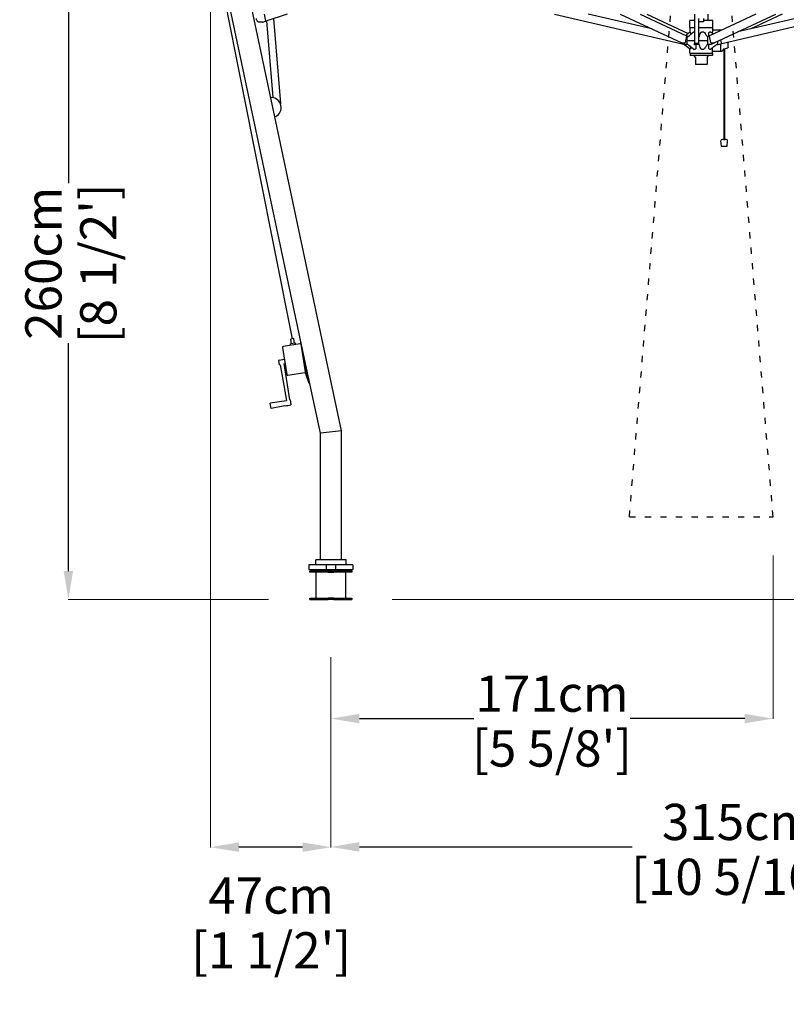
# Model space of a CAD drawing. Extents: x 66921 to 84879, y 253 to 79886.
# Drawn here: x 74910 to 77875, y 19473 to 23281 of the extents above; entities that cross this region are included whole.
import ezdxf

# ---------------------------------------------------------------- set-up
doc = ezdxf.new("R2010")
doc.units = 0
doc.linetypes.add('ACAD_ISO03W100', pattern=[30, 12, -18])
doc.layers.get('Defpoints').update_dxf_attribs({"linetype": 'CONTINUOUS'})
doc.layers.add('P-00000000', color=7, linetype='CONTINUOUS')
doc.layers.add('VISIBILE', color=7, linetype='CONTINUOUS', lineweight=30)
doc.styles.add('Arial', font='arial.ttf')
doc.dimstyles.new('QUOTE SITO$0', dxfattribs={"dimscale": 0, "dimtxt": 50, "dimasz": 70, "dimexe": 1, "dimexo": 1, "dimgap": 40, "dimtad": 0, "dimdec": 1, "dimzin": 12, "dimdsep": 46, "dimtxsty": 'Arial', "dimcen": 5.0292, "dimse1": 1, "dimse2": 1, "dimclrd": 256, "dimclre": 253, "dimclrt": 256, "dimadec": 0, "dimazin": 3, "dimtfac": 1, "dimtdec": 1, "dimtix": 1, "dimtofl": 0, "dimtmove": 2, "dimatfit": 3, "dimfxl": 1, "dimtfillclr": 256, "dimtolj": 1, "dimtzin": 0, "dimlwd": -1, "dimarcsym": 1})

# ---------------------------------------------------------------- blocks, each defined once
blk = doc.blocks.new('CAPRI 350X350 (SIDE)')
at = {"layer": 'P-00000000'}
blk.add_line((1386516.5, 274565.1), (1386828, 273001.4), dxfattribs=at)
at = {"layer": 'P-00000000', "color": 7, "linetype": 'Continuous'}
for p, q in [((1386867.9, 272960.8), (1386533.7, 274533.2)), ((1387018.7, 272645.8), (1386630.6, 274471.4)), ((1386725.4, 274230.2), (1386720.9, 274257.5)), ((1386808.3, 274257.5), (1386725.3, 274230.3)), ((1386783.8, 273911.2), (1386757.2, 274240.1)), ((1387841.6, 274257.5), (1388330.5, 274144)), ((1388218.4, 274200.4), (1387972.5, 274257.5)), ((1388096.5, 274257.5), (1388335.1, 274145.8)), ((1388173.2, 274257.5), (1388352.3, 274173.7)), ((1388198.6, 274257.5), (1388359, 274182.4)), ((1388382.9, 274233), (1388365.2, 274233)), ((1388365.2, 274206), (1388365.2, 274233)), ((1388382.9, 274257.5), (1388382.9, 274146)), ((1388400.7, 274227.8), (1388400.7, 274240.2)), ((1388418.7, 274240.2), (1388418.7, 274227.8)), ((1388454.2, 274233), (1388418.7, 274233)), ((1388434.7, 274257.5), (1388434.7, 274233)), ((1388436.5, 274233), (1388436.5, 274257.5)), ((1388620.9, 274257.5), (1388441.9, 274173.7)), ((1388454.2, 274206), (1388454.2, 274233)), ((1388459, 274145.8), (1388697.7, 274257.5)), ((1388488.9, 274144), (1388977.8, 274257.5)), ((1388847, 274257.5), (1388550.8, 274188.8)), ((1388723, 274257.5), (1388601, 274200.4)), ((1386712.5, 274225.9), (1386700.4, 274225.9)), ((1386714.9, 274226.3), (1386725.1, 274229.7)), ((1386728.3, 274231.2), (1386752.3, 273934.5)), ((1388365.7, 274204.2), (1388365.7, 274187.5)), ((1388382.9, 274205), (1388366.2, 274205)), ((1388400.7, 274146), (1388400.7, 274227.8)), ((1388453.2, 274205), (1388400.7, 274205)), ((1388418.2, 274227.3), (1388401.2, 274227.3)), ((1388453.7, 274204.2), (1388453.7, 274187.5)), ((1388484.7, 274196), (1388454.6, 274196)), ((1388487.5, 274196), (1388484.7, 274196)), ((1388352.8, 274171.9), (1388347.1, 274147.6)), ((1388363.3, 274185.7), (1388349.4, 274175.1)), ((1388359.3, 274171.1), (1388353.3, 274173.9)), ((1388355.6, 274156.5), (1388355.6, 274166.6)), ((1388366.9, 274187.5), (1388365.7, 274187.5)), ((1388367.7, 274183.9), (1388367.7, 274178.3)), ((1388382.9, 274187.5), (1388379.1, 274187.5)), ((1388401.3, 274167.9), (1388401.3, 274167.9)), ((1388419.7, 274187.5), (1388410.4, 274187.5)), ((1388440.8, 274173.9), (1388432.7, 274170.1)), ((1388434.3, 274166.6), (1388434.3, 274155.5)), ((1388439.1, 274173.1), (1388439.1, 274183.9)), ((1388447.1, 274187.5), (1388441.3, 274187.5)), ((1388447, 274147.6), (1388441.3, 274171.9)), ((1388453.7, 274182.8), (1388453.7, 274183.9)), ((1388488.5, 274146), (1388485.6, 274158.2)), ((1388330.5, 274144.1), (1388330.6, 274144.3)), ((1388330.5, 274144.1), (1388330.5, 274144)), ((1388330.8, 274145.2), (1388330.6, 274144.3)), ((1388330.7, 274143.8), (1388341.2, 274141.3)), ((1388331, 274146), (1388330.8, 274145.2)), ((1388331.3, 274147.6), (1388331, 274146)), ((1388344.3, 274140.8), (1388334.4, 274145.5)), ((1388345.3, 274145.7), (1388335.5, 274145.7)), ((1388363.3, 274124.4), (1388341.4, 274141.1)), ((1388358, 274140), (1388347.7, 274140)), ((1388355.6, 274143.5), (1388355.6, 274153.5)), ((1388356.3, 274155), (1388382.6, 274155)), ((1388365.7, 274122.5), (1388366.9, 274122.5)), ((1388365.7, 274105.8), (1388365.7, 274122.5)), ((1388367.7, 274131.7), (1388367.7, 274126.1)), ((1388379.1, 274122.5), (1388386.5, 274122.5)), ((1388382.8, 274144.2), (1388382.8, 274140.9)), ((1388382.8, 274140.5), (1388382.8, 274140.9)), ((1388400.3, 274140), (1388383.3, 274140)), ((1388398.7, 274144), (1388384.9, 274144)), ((1388389.1, 274140), (1388389.1, 274126.1)), ((1388400.8, 274140.9), (1388400.8, 274144.2)), ((1388400.8, 274140.9), (1388400.8, 274140.5)), ((1388401.1, 274155), (1388434.3, 274155)), ((1388401.3, 274142.1), (1388401.3, 274142.1)), ((1388410.4, 274122.5), (1388419.7, 274122.5)), ((1388434.3, 274154.5), (1388434.3, 274143.5)), ((1388446.4, 274140), (1388434.4, 274140)), ((1388439.1, 274126.1), (1388439.1, 274140)), ((1388441.3, 274122.5), (1388447.1, 274122.5)), ((1388458.6, 274145.7), (1388448.9, 274145.7)), ((1388459.7, 274145.5), (1388449.8, 274140.8)), ((1388453.7, 274126.1), (1388453.7, 274127.3)), ((1388453.7, 274105.8), (1388453.7, 274122.6)), ((1388472.6, 274152.2), (1388472.6, 274143.5)), ((1388474.4, 274140.4), (1388488.7, 274143.8)), ((1388484.7, 274116), (1388484.7, 274142.8)), ((1388488.7, 274145.2), (1388488.5, 274146)), ((1388488.9, 274144.3), (1388488.7, 274145.2)), ((1388488.9, 274144.3), (1388488.9, 274144.1)), ((1388488.9, 274144), (1388488.9, 274144.1)), ((1388496.6, 274122.1), (1388496.6, 273772.9)), ((1388498.7, 274123.1), (1388511.8, 274127.4)), ((1388500.1, 274123.5), (1388500.1, 273772.9)), ((1388513.8, 274130.2), (1388513.8, 274149.8)), ((1388452.9, 274105), (1388366.5, 274105)), ((1388366.7, 274104.7), (1388366.7, 274098.3)), ((1388452.4, 274098), (1388367, 274098)), ((1388387.1, 274090), (1388382.3, 274097.9)), ((1388387.2, 274089.5), (1388387.2, 274063.5)), ((1388432.2, 274089.5), (1388432.2, 274063.5)), ((1388432.4, 274090), (1388437.1, 274097.9)), ((1388452.7, 274104.7), (1388452.7, 274098.3)), ((1388454.6, 274114), (1388453.7, 274114)), ((1388454.6, 274114), (1388484.7, 274114)), ((1388484.7, 274114), (1388489.4, 274114)), ((1388492.2, 274116), (1388492.5, 274117)), ((1388431.9, 274063.2), (1388387.5, 274063.2)), ((1386748.8, 273934.9), (1386744.8, 273934)), ((1386764.3, 273861.5), (1386760.4, 273860.7)), ((1388487.3, 273747.4), (1388485.6, 273768)), ((1388508.4, 273746), (1388488.4, 273746)), ((1388495, 273772.9), (1388501.8, 273772.9)), ((1388509.5, 273747.4), (1388511.2, 273768)), ((1386858.4, 272982.9), (1386792.3, 272971.5)), ((1386841, 272985.3), (1386820.8, 272982)), ((1386821.7, 272976.6), (1386820.8, 272982)), ((1386833.9, 273002.4), (1386822, 273000.4)), ((1386825, 272982.6), (1386822, 273000.4)), ((1386836.8, 272984.6), (1386833.9, 273002.4)), ((1386841.9, 272980), (1386841, 272985.3)), ((1386860, 272985.2), (1386859.8, 272985.1)), ((1386860, 272985.2), (1386860.7, 272981.2)), ((1386860.7, 272981.2), (1386878.4, 272873.7)), ((1386861.4, 272977), (1386864.3, 272977.5)), ((1386882.1, 272869.4), (1386864.3, 272977.5)), ((1386789.9, 272968.1), (1386807.1, 272863.4)), ((1386936.7, 272637.2), (1386867.9, 272960.8)), ((1386778.7, 272900.7), (1386775.8, 272918.1)), ((1386777, 272919.8), (1386796.2, 272923.4)), ((1386778.7, 272900.7), (1386780.7, 272901.1)), ((1386780.7, 272901.1), (1386806.3, 272763.2)), ((1386818.2, 272765.4), (1386797.1, 272905.7)), ((1386810.5, 272861), (1386876.7, 272871.4)), ((1386878.4, 272873.7), (1386878.7, 272871.8)), ((1386878.7, 272871.8), (1386879.2, 272869)), ((1386878.8, 272869.7), (1386879, 272869.7)), ((1386879.4, 272867.9), (1386892.5, 272830.7)), ((1386895.3, 272831.7), (1386882.2, 272868.9)), ((1386895.3, 272831.7), (1386892.5, 272830.7)), ((1386796.8, 272760.1), (1386742.6, 272753.4)), ((1386746.2, 272731.9), (1386742.6, 272753.4)), ((1386797.5, 272761.5), (1386806.3, 272763.2)), ((1386818.2, 272765.4), (1386819.6, 272765.6)), ((1386819.6, 272765.6), (1386822.9, 272746)), ((1386799.6, 272742.8), (1386746.2, 272731.9)), ((1387018.7, 272645.8), (1386936.7, 272637.2)), ((1386936.7, 272147.3), (1386936.7, 272637.2)), ((1387018.7, 272147.3), (1387018.7, 272645.8)), ((1387036.7, 272147.3), (1386918.7, 272147.3)), ((1386918.7, 272127.8), (1386918.7, 272147.3)), ((1387036.7, 272127.8), (1387036.7, 272147.3)), ((1387062.7, 272127.8), (1386892.7, 272127.8)), ((1386892.7, 272127.8), (1386892.7, 272109.8)), ((1386892.7, 272109.8), (1387062.7, 272109.8)), ((1386896.7, 272109.8), (1386896.7, 272103.8)), ((1387058.7, 272103.8), (1386896.7, 272103.8)), ((1386958.7, 272127.8), (1386958.7, 272109.8)), ((1386958.7, 272109.8), (1386958.7, 272103.8)), ((1386977.7, 272103.8), (1386973.4, 272108.1)), ((1386977.7, 272103.8), (1386981.9, 272108.1)), ((1386987.7, 272103.8), (1386987.7, 272109.8)), ((1386996.7, 272109.8), (1386996.7, 272127.8)), ((1387058.7, 272103.8), (1387058.7, 272109.8)), ((1387062.7, 272127.8), (1387062.7, 272109.8))]:
    blk.add_line(p, q, dxfattribs=at)
for centre, radius, start, end in [((1388366.2, 274206), 1, 180, 270), ((1388366.5, 274204.2), 0.8, 90, 180), ((1388401.2, 274227.8), 0.5, 180, 270), ((1388418.2, 274227.8), 0.5, 270, 0), ((1388452.9, 274204.2), 0.8, 0, 90), ((1388453.2, 274206), 1, 270, 0), ((1388330.8, 274144), 0.25, 166.9275, 256.9275), ((1388343.2, 274143.5), 3, 196.3246, 232.5946), ((1388383.3, 274140.5), 0.5, 180, 270), ((1388400.3, 274140.5), 0.5, 270, 0), ((1388471, 274155), 15, 266.6418, 283.0725), ((1388366.5, 274105.8), 0.8, 180, 270), ((1388367, 274104.7), 0.3, 90, 180), ((1388367, 274098.3), 0.3, 180, 270), ((1388382.1, 274097.7), 0.3, 31.0652, 90), ((1388386.2, 274089.5), 1, 0, 31.0652), ((1388433.2, 274089.5), 1, 148.9348, 180), ((1388437.4, 274097.7), 0.3, 90, 148.9348), ((1388452.4, 274104.7), 0.3, 0, 90), ((1388452.4, 274098.3), 0.3, 270, 0), ((1388452.9, 274105.8), 0.8, 270, 0), ((1388387.5, 274063.5), 0.3, 180, 270), ((1388431.9, 274063.5), 0.3, 270, 0), ((1386746.4, 273896), 38.9, 297.4122, 86.5878), ((1388488.6, 273768.3), 3, 110.2213, 184.7271), ((1388488.8, 273747.5), 1.5, 184.7271, 255.118), ((1388498.4, 273741.6), 31.4, 96.2087, 110.2213), ((1388498.4, 273741.6), 31.4, 69.7787, 83.7913), ((1388508, 273747.5), 1.5, 284.882, 355.2729), ((1388508.2, 273768.3), 3, 355.2729, 69.7787), ((1386860.1, 272983.4), 1.8, 99.3462, 189.3462), ((1386792.8, 272968.6), 3, 99.7554, 189.3462), ((1386777.3, 272918.3), 1.5, 100.6481, 189.3462), ((1386810.1, 272863.9), 3, 189.3462, 278.9369), ((1386878.5, 272871.5), 1.8, 189.3462, 279.3462), ((1386885.1, 272869.9), 6, 189.3462, 199.3462), ((1386885.1, 272869.9), 3, 189.3462, 199.3462), ((1377639.7, 338484.6), 66376.9, 277.93284, 277.952278)]:
    blk.add_arc(centre, radius, start, end, dxfattribs=at)
for centre, major_axis, ratio, start_param, end_param in [((1388351.4, 274171.9), (0.85, 1.81), 0.67127, 5.016924, 6.283185), ((1388442.7, 274171.9), (-0.85, 1.81), 0.67127, 0, 1.266261), ((1388336, 274147.6), (-0.85, -1.81), 0.67127, 0, 0.304535), ((1388345.7, 274147.6), (-0.85, -1.81), 0.67127, 0.304535, 1.875331), ((1388384.9, 274146), (-2, 0), 0.974085, 0, 1.570796), ((1388398.7, 274146), (2, 0), 0.974085, 4.712389, 6.283185), ((1388448.4, 274147.6), (0.85, -1.81), 0.67127, 4.407854, 5.97865)]:
    blk.add_ellipse(centre, major_axis=major_axis, ratio=ratio, start_param=start_param, end_param=end_param, dxfattribs=at)
for points, knots in [([(1386700.4, 274225.9), (1386699.3, 274225.9), (1386698.2, 274226.2), (1386696.1, 274227.1), (1386695.1, 274227.8), (1386693.4, 274229.5), (1386692.6, 274230.6), (1386691.2, 274233), (1386690.7, 274234.3), (1386690, 274237.1), (1386689.8, 274238.6), (1386689.7, 274240.1)], [4.940547, 4.940547, 4.940547, 4.940547, 5.24382, 5.24382, 5.547093, 5.547093, 5.850366, 5.850366, 6.153639, 6.153639, 6.456912, 6.456912, 6.456912, 6.456912]), ([(1386712.5, 274225.9), (1386712.6, 274225.9), (1386712.8, 274225.9), (1386713.1, 274226), (1386713.3, 274226), (1386713.6, 274226), (1386713.8, 274226), (1386714.1, 274226.1), (1386714.3, 274226.1), (1386714.6, 274226.2), (1386714.8, 274226.3), (1386714.9, 274226.3)], [1.3426378, 1.3426378, 1.3426378, 1.3426378, 1.3882695, 1.3882695, 1.4339012, 1.4339012, 1.4795329, 1.4795329, 1.5251646, 1.5251646, 1.5707963, 1.5707963, 1.5707963, 1.5707963]), ([(1386725.1, 274229.7), (1386725.1, 274229.7), (1386725.2, 274229.7), (1386725.2, 274229.8), (1386725.3, 274229.8), (1386725.3, 274229.9), (1386725.3, 274229.9), (1386725.4, 274230), (1386725.4, 274230), (1386725.4, 274230.1), (1386725.4, 274230.1), (1386725.4, 274230.2), (1386725.4, 274230.2), (1386725.4, 274230.2)], [3.364034, 3.364034, 3.364034, 3.364034, 3.596741, 3.596741, 3.843197, 3.843197, 4.112868, 4.112868, 4.382539, 4.382539, 4.65221, 4.65221, 4.712389, 4.712389, 4.712389, 4.712389]), ([(1388355.6, 274166.6), (1388355.6, 274166.9), (1388355.7, 274167.2), (1388355.9, 274167.9), (1388356.1, 274168.2), (1388356.4, 274168.6), (1388356.5, 274168.7), (1388356.7, 274168.9)], [0, 0, 0, 0, 0.1009962, 0.1009962, 0.1996857, 0.1996857, 0.2628719, 0.2628719, 0.2628719, 0.2628719]), ([(1388356.7, 274168.9), (1388356.7, 274168.9), (1388356.7, 274168.9), (1388356.7, 274168.9), (1388356.7, 274168.9), (1388356.7, 274168.9), (1388356.7, 274168.9), (1388356.7, 274168.9), (1388356.7, 274168.9), (1388356.7, 274168.9), (1388356.7, 274168.9), (1388356.7, 274168.9), (1388356.7, 274168.9), (1388356.7, 274168.9), (1388356.7, 274168.9), (1388356.7, 274168.9), (1388356.7, 274168.9), (1388356.7, 274168.9), (1388356.7, 274168.9), (1388356.7, 274168.9), (1388356.7, 274168.9), (1388356.7, 274168.9), (1388356.7, 274168.9), (1388356.7, 274168.9), (1388356.7, 274168.9), (1388356.7, 274168.9), (1388356.7, 274168.9), (1388356.7, 274168.9), (1388356.7, 274168.9), (1388356.7, 274168.9), (1388356.7, 274168.9), (1388356.7, 274168.9), (1388356.7, 274168.9), (1388356.7, 274168.9), (1388356.7, 274168.9), (1388356.7, 274168.9), (1388356.7, 274168.9), (1388356.7, 274168.9), (1388356.7, 274168.9), (1388356.7, 274168.9), (1388356.8, 274168.9), (1388356.8, 274169), (1388356.8, 274169), (1388356.9, 274169.1), (1388357, 274169.2), (1388357.4, 274169.5), (1388357.6, 274169.7), (1388358.7, 274170.6), (1388359.4, 274171.2), (1388362.5, 274173.9), (1388364.8, 274175.9), (1388370.8, 274181), (1388374.4, 274184.1), (1388378.1, 274187.2)], [0, 0, 0, 0, 0.000102, 0.000102, 0.000198, 0.000198, 0.000353, 0.000353, 0.000639, 0.000639, 0.00137, 0.00137, 0.001681, 0.001681, 0.001991, 0.001991, 0.002135, 0.002135, 0.002333, 0.002333, 0.002524, 0.002524, 0.002777, 0.002777, 0.003185, 0.003185, 0.004004, 0.004004, 0.00523, 0.00523, 0.005833, 0.005833, 0.006204, 0.006204, 0.006602, 0.006602, 0.007059, 0.007059, 0.00843, 0.00843, 0.012543, 0.012543, 0.024882, 0.024882, 0.061899, 0.061899, 0.172949, 0.172949, 0.506098, 0.506098, 1.505546, 1.505546, 3.068893, 3.068893, 3.068893, 3.068893]), ([(1388363.3, 274185.7), (1388363.3, 274185.7), (1388363.4, 274185.7), (1388363.5, 274185.8), (1388363.6, 274185.9), (1388363.9, 274186.2), (1388364.2, 274186.4), (1388364.9, 274186.9), (1388365.3, 274187.2), (1388365.7, 274187.5)], [0, 0, 0, 0, 0.0127086, 0.0127086, 0.046695, 0.046695, 0.1486242, 0.1486242, 0.3095059, 0.3095059, 0.3095059, 0.3095059]), ([(1388366.9, 274187.5), (1388366.9, 274187.5), (1388367, 274187.5), (1388367.2, 274187.2), (1388367.3, 274187), (1388367.4, 274186.6), (1388367.5, 274186.3), (1388367.6, 274185.5), (1388367.6, 274185.2), (1388367.7, 274184.5), (1388367.7, 274184.2), (1388367.7, 274183.9)], [0, 0, 0, 0, 0.093794, 0.093794, 0.1662446, 0.1662446, 0.2838002, 0.2838002, 0.3896487, 0.3896487, 0.5241712, 0.5241712, 0.5241712, 0.5241712]), ([(1388378.1, 274187.2), (1388378.1, 274187.2), (1388378.2, 274187.3), (1388378.4, 274187.4), (1388378.5, 274187.5), (1388378.8, 274187.5), (1388379, 274187.5), (1388379.1, 274187.5)], [0.4003016, 0.4003016, 0.4003016, 0.4003016, 0.4157887, 0.4157887, 0.507197, 0.507197, 0.6141238, 0.6141238, 0.6141238, 0.6141238]), ([(1388401.3, 274167.9), (1388401.3, 274167.9), (1388401.3, 274167.9), (1388401.3, 274167.9), (1388401.3, 274167.9), (1388401.3, 274167.9), (1388401.3, 274167.9), (1388401.3, 274167.9), (1388401.3, 274167.9), (1388401.3, 274167.9), (1388401.3, 274167.9), (1388401.3, 274167.9), (1388401.3, 274167.9), (1388401.3, 274168), (1388401.3, 274168), (1388401.3, 274168), (1388401.3, 274168), (1388401.3, 274168), (1388401.3, 274168), (1388401.3, 274168), (1388401.4, 274168), (1388401.4, 274168.1), (1388401.4, 274168.2), (1388401.5, 274168.5), (1388401.6, 274168.7), (1388401.9, 274169.6), (1388402.1, 274170.2), (1388403, 274172.7), (1388403.7, 274174.6), (1388405.5, 274179.5), (1388406.5, 274182.5), (1388407.6, 274185.5)], [0, 0, 0, 0, 0.00057, 0.00057, 0.001099, 0.001099, 0.001841, 0.001841, 0.002518, 0.002518, 0.003316, 0.003316, 0.004385, 0.004385, 0.005836, 0.005836, 0.007145, 0.007145, 0.011075, 0.011075, 0.022865, 0.022865, 0.058233, 0.058233, 0.164337, 0.164337, 0.48265, 0.48265, 1.437591, 1.437591, 2.936764, 2.936764, 2.936764, 2.936764]), ([(1388407.6, 274185.5), (1388407.8, 274186), (1388408.1, 274186.4), (1388408.4, 274186.8), (1388408.7, 274187.1), (1388409.4, 274187.4), (1388409.6, 274187.5), (1388410, 274187.5), (1388410.2, 274187.5), (1388410.4, 274187.5)], [0.1414938, 0.1414938, 0.1414938, 0.1414938, 0.2694579, 0.2694579, 0.4157887, 0.4157887, 0.507197, 0.507197, 0.6141238, 0.6141238, 0.6141238, 0.6141238]), ([(1388419.7, 274187.5), (1388420, 274187.5), (1388420.4, 274187.5), (1388421.1, 274187.2), (1388421.3, 274187), (1388421.7, 274186.7), (1388421.9, 274186.5), (1388422, 274186.3)], [0, 0, 0, 0, 0.093794, 0.093794, 0.1662446, 0.1662446, 0.2403896, 0.2403896, 0.2403896, 0.2403896]), ([(1388433.8, 274168.4), (1388433.8, 274168.4), (1388433.8, 274168.4), (1388433.8, 274168.4), (1388433.8, 274168.4), (1388433.8, 274168.4), (1388433.8, 274168.4), (1388433.8, 274168.4), (1388433.8, 274168.4), (1388433.8, 274168.4), (1388433.8, 274168.4), (1388433.8, 274168.4), (1388433.8, 274168.4), (1388433.8, 274168.4), (1388433.8, 274168.4), (1388433.8, 274168.4)], [0, 0, 0, 0, 0.000102365, 0.000102365, 0.000192599, 0.000192599, 0.000445973, 0.000445973, 0.001098438, 0.001098438, 0.002075991, 0.002075991, 0.002810225, 0.002810225, 0.002942219, 0.002942219, 0.002942219, 0.002942219]), ([(1388433.8, 274168.4), (1388433.8, 274168.4), (1388433.8, 274168.4), (1388433.8, 274168.4), (1388433.8, 274168.4), (1388433.8, 274168.4), (1388433.8, 274168.4), (1388433.8, 274168.4), (1388433.8, 274168.4), (1388433.8, 274168.4), (1388433.8, 274168.4), (1388433.8, 274168.4), (1388433.8, 274168.4), (1388433.8, 274168.4), (1388433.8, 274168.4), (1388433.9, 274168.4), (1388433.9, 274168.3), (1388433.9, 274168.3), (1388433.9, 274168.3), (1388433.9, 274168.3), (1388433.9, 274168.3), (1388433.9, 274168.2), (1388434, 274168.1), (1388434.1, 274167.9), (1388434.2, 274167.7), (1388434.3, 274167.2), (1388434.3, 274166.9), (1388434.3, 274166.6)], [0.0070808, 0.0070808, 0.0070808, 0.0070808, 0.0070946, 0.0070946, 0.007287, 0.007287, 0.0073745, 0.0073745, 0.0074868, 0.0074868, 0.0075916, 0.0075916, 0.0077333, 0.0077333, 0.0080022, 0.0080022, 0.0088083, 0.0088083, 0.0112268, 0.0112268, 0.0184826, 0.0184826, 0.0402624, 0.0402624, 0.105898, 0.105898, 0.198631, 0.198631, 0.198631, 0.198631]), ([(1388439.1, 274183.9), (1388439.1, 274184.4), (1388439.1, 274184.9), (1388439.4, 274186), (1388439.6, 274186.4), (1388439.9, 274186.8), (1388440.1, 274187.1), (1388440.6, 274187.4), (1388440.7, 274187.5), (1388441, 274187.5), (1388441.2, 274187.5), (1388441.3, 274187.5)], [0, 0, 0, 0, 0.1377563, 0.1377563, 0.2694579, 0.2694579, 0.4157887, 0.4157887, 0.507197, 0.507197, 0.6141238, 0.6141238, 0.6141238, 0.6141238]), ([(1388453.7, 274183.9), (1388453.7, 274184.4), (1388453.7, 274184.9), (1388453.7, 274186), (1388453.7, 274186.4), (1388453.7, 274186.8), (1388453.7, 274187.1), (1388453.7, 274187.4), (1388453.7, 274187.5), (1388453.7, 274187.5)], [0, 0, 0, 0, 0.1377563, 0.1377563, 0.2694579, 0.2694579, 0.4157887, 0.4157887, 0.49958, 0.49958, 0.49958, 0.49958]), ([(1388347.7, 274140), (1388347.5, 274140), (1388347.3, 274140), (1388346.8, 274140.1), (1388346.6, 274140.1), (1388346.1, 274140.2), (1388345.9, 274140.3), (1388345.4, 274140.4), (1388345.2, 274140.5), (1388344.8, 274140.6), (1388344.5, 274140.7), (1388344.3, 274140.8)], [1.2510644, 1.2510644, 1.2510644, 1.2510644, 1.3150108, 1.3150108, 1.3789572, 1.3789572, 1.4429036, 1.4429036, 1.5068499, 1.5068499, 1.5707963, 1.5707963, 1.5707963, 1.5707963]), ([(1388356.7, 274141.2), (1388356.7, 274141.2), (1388356.7, 274141.2), (1388356.7, 274141.2), (1388356.7, 274141.2), (1388356.7, 274141.2), (1388356.7, 274141.2), (1388356.7, 274141.2), (1388356.7, 274141.2), (1388356.7, 274141.2), (1388356.7, 274141.2), (1388356.7, 274141.2), (1388356.7, 274141.2), (1388356.7, 274141.2), (1388356.7, 274141.2), (1388356.7, 274141.2), (1388356.7, 274141.2), (1388356.7, 274141.2), (1388356.7, 274141.2), (1388356.7, 274141.2), (1388356.7, 274141.2), (1388356.7, 274141.2), (1388356.7, 274141.2), (1388356.7, 274141.2), (1388356.7, 274141.2), (1388356.7, 274141.2), (1388356.7, 274141.2), (1388356.7, 274141.2), (1388356.7, 274141.2), (1388356.7, 274141.2), (1388356.7, 274141.2), (1388356.7, 274141.2), (1388356.7, 274141.2), (1388356.7, 274141.2), (1388356.7, 274141.2), (1388356.7, 274141.2), (1388356.7, 274141.2), (1388356.7, 274141.2), (1388356.7, 274141.2), (1388356.7, 274141.2), (1388356.7, 274141.2), (1388356.6, 274141.2), (1388356.6, 274141.2), (1388356.6, 274141.3), (1388356.6, 274141.3), (1388356.6, 274141.3), (1388356.5, 274141.4), (1388356.4, 274141.5), (1388356.3, 274141.6), (1388356, 274142), (1388355.9, 274142.3), (1388355.7, 274142.9), (1388355.6, 274143.2), (1388355.6, 274143.5)], [0, 0, 0, 0, 0.0001014, 0.0001014, 0.0002074, 0.0002074, 0.0004046, 0.0004046, 0.0008147, 0.0008147, 0.0014287, 0.0014287, 0.0018901, 0.0018901, 0.0021306, 0.0021306, 0.0023442, 0.0023442, 0.0024657, 0.0024657, 0.0026465, 0.0026465, 0.0028168, 0.0028168, 0.0030362, 0.0030362, 0.0033847, 0.0033847, 0.0040726, 0.0040726, 0.0051029, 0.0051029, 0.0055939, 0.0055939, 0.0058989, 0.0058989, 0.0062223, 0.0062223, 0.0065136, 0.0065136, 0.0071241, 0.0071241, 0.0089555, 0.0089555, 0.01445, 0.01445, 0.0309395, 0.0309395, 0.080566, 0.080566, 0.1754697, 0.1754697, 0.2651122, 0.2651122, 0.2651122, 0.2651122]), ([(1388365.7, 274122.5), (1388365.3, 274122.8), (1388364.9, 274123.1), (1388364.3, 274123.6), (1388364.1, 274123.8), (1388363.7, 274124.1), (1388363.5, 274124.2), (1388363.3, 274124.4)], [0, 0, 0, 0, 0.1546735, 0.1546735, 0.2320339, 0.2320339, 0.3094705, 0.3094705, 0.3094705, 0.3094705]), ([(1388367.7, 274126.1), (1388367.7, 274125.7), (1388367.7, 274125.2), (1388367.5, 274124.1), (1388367.5, 274123.7), (1388367.4, 274123.3), (1388367.3, 274123), (1388367.1, 274122.7), (1388367.1, 274122.6), (1388367, 274122.5), (1388366.9, 274122.5), (1388366.9, 274122.5)], [0, 0, 0, 0, 0.1377563, 0.1377563, 0.2694579, 0.2694579, 0.4157887, 0.4157887, 0.507197, 0.507197, 0.6141238, 0.6141238, 0.6141238, 0.6141238]), ([(1388379.1, 274122.5), (1388378.9, 274122.5), (1388378.6, 274122.5), (1388378.2, 274122.7), (1388378.2, 274122.8), (1388378.1, 274122.8)], [0, 0, 0, 0, 0.093794, 0.093794, 0.1176582, 0.1176582, 0.1176582, 0.1176582]), ([(1388389.1, 274126.1), (1388389.1, 274125.7), (1388389.1, 274125.2), (1388388.8, 274124.1), (1388388.5, 274123.7), (1388388.2, 274123.3), (1388387.9, 274123), (1388387.4, 274122.7), (1388387.2, 274122.6), (1388386.8, 274122.5), (1388386.6, 274122.5), (1388386.5, 274122.5)], [0, 0, 0, 0, 0.1377563, 0.1377563, 0.2694579, 0.2694579, 0.4157887, 0.4157887, 0.507197, 0.507197, 0.6141238, 0.6141238, 0.6141238, 0.6141238]), ([(1388410.4, 274122.5), (1388410.1, 274122.5), (1388409.7, 274122.5), (1388409, 274122.8), (1388408.7, 274123), (1388408.3, 274123.5), (1388408, 274123.8), (1388407.7, 274124.3), (1388407.6, 274124.5), (1388407.6, 274124.6)], [0, 0, 0, 0, 0.093794, 0.093794, 0.1662446, 0.1662446, 0.2838002, 0.2838002, 0.3207807, 0.3207807, 0.3207807, 0.3207807]), ([(1388422, 274123.8), (1388421.9, 274123.7), (1388421.9, 274123.6), (1388421.6, 274123.3), (1388421.3, 274123), (1388420.7, 274122.7), (1388420.5, 274122.6), (1388420.1, 274122.5), (1388419.9, 274122.5), (1388419.7, 274122.5)], [0.2224029, 0.2224029, 0.2224029, 0.2224029, 0.2694579, 0.2694579, 0.4157887, 0.4157887, 0.507197, 0.507197, 0.6141238, 0.6141238, 0.6141238, 0.6141238]), ([(1388433.8, 274141.7), (1388433.8, 274141.7), (1388433.8, 274141.7), (1388433.8, 274141.7), (1388433.8, 274141.7), (1388433.8, 274141.7), (1388433.8, 274141.7), (1388433.8, 274141.7), (1388433.8, 274141.7), (1388433.8, 274141.7), (1388433.8, 274141.7), (1388433.8, 274141.7), (1388433.8, 274141.7), (1388433.8, 274141.7), (1388433.8, 274141.7), (1388433.8, 274141.7), (1388433.8, 274141.7), (1388433.8, 274141.7), (1388433.8, 274141.7), (1388433.8, 274141.7), (1388433.8, 274141.7), (1388433.8, 274141.7), (1388433.8, 274141.7), (1388433.8, 274141.6), (1388433.8, 274141.6), (1388433.8, 274141.6), (1388433.8, 274141.6), (1388433.8, 274141.6), (1388433.8, 274141.6), (1388433.8, 274141.6), (1388433.8, 274141.6), (1388433.8, 274141.6), (1388433.8, 274141.6), (1388433.7, 274141.5), (1388433.7, 274141.5), (1388433.5, 274141.2), (1388433.4, 274141.1), (1388433, 274140.4), (1388432.6, 274139.9), (1388431.3, 274137.8), (1388430.3, 274136.3), (1388426.9, 274131.1), (1388424.5, 274127.4), (1388422, 274123.8)], [0.002173, 0.002173, 0.002173, 0.002173, 0.002178, 0.002178, 0.00229, 0.00229, 0.002451, 0.002451, 0.0026, 0.0026, 0.002786, 0.002786, 0.00307, 0.00307, 0.003583, 0.003583, 0.004727, 0.004727, 0.006441, 0.006441, 0.00704, 0.00704, 0.00734, 0.00734, 0.007645, 0.007645, 0.007993, 0.007993, 0.009035, 0.009035, 0.012162, 0.012162, 0.021543, 0.021543, 0.049685, 0.049685, 0.134113, 0.134113, 0.387395, 0.387395, 1.147243, 1.147243, 2.994538, 2.994538, 2.994538, 2.994538]), ([(1388432.8, 274140.2), (1388433, 274140.1), (1388433.2, 274140.1), (1388433.7, 274140.1), (1388434, 274140), (1388434.4, 274140)], [7.3952542, 7.3952542, 7.3952542, 7.3952542, 7.447726, 7.447726, 7.5342497, 7.5342497, 7.5342497, 7.5342497]), ([(1388434.3, 274143.5), (1388434.3, 274143.2), (1388434.3, 274142.9), (1388434.1, 274142.3), (1388434, 274142), (1388433.8, 274141.7)], [0, 0, 0, 0, 0.0960691, 0.0960691, 0.1936017, 0.1936017, 0.1936017, 0.1936017]), ([(1388441.3, 274122.5), (1388441.1, 274122.5), (1388440.8, 274122.5), (1388440.3, 274122.8), (1388440.1, 274123), (1388439.8, 274123.5), (1388439.6, 274123.8), (1388439.3, 274124.6), (1388439.2, 274124.9), (1388439.1, 274125.5), (1388439.1, 274125.8), (1388439.1, 274126.1)], [0, 0, 0, 0, 0.093794, 0.093794, 0.1662446, 0.1662446, 0.2838002, 0.2838002, 0.3896487, 0.3896487, 0.5241712, 0.5241712, 0.5241712, 0.5241712]), ([(1388449.8, 274140.8), (1388449.6, 274140.7), (1388449.4, 274140.6), (1388448.9, 274140.5), (1388448.7, 274140.4), (1388448.2, 274140.3), (1388448, 274140.2), (1388447.6, 274140.1), (1388447.3, 274140.1), (1388446.9, 274140), (1388446.6, 274140), (1388446.4, 274140)], [4.712389, 4.712389, 4.712389, 4.712389, 4.7763354, 4.7763354, 4.8402818, 4.8402818, 4.9042281, 4.9042281, 4.9681745, 4.9681745, 5.0321209, 5.0321209, 5.0321209, 5.0321209]), ([(1388447.6, 274122.7), (1388447.6, 274122.6), (1388447.5, 274122.6), (1388447.3, 274122.5), (1388447.2, 274122.5), (1388447.1, 274122.5)], [0.4437689, 0.4437689, 0.4437689, 0.4437689, 0.507197, 0.507197, 0.6141238, 0.6141238, 0.6141238, 0.6141238]), ([(1388471.5, 274141.1), (1388471.5, 274141.1), (1388471.5, 274141.1), (1388471.5, 274141.1), (1388471.5, 274141.1), (1388471.5, 274141.1), (1388471.5, 274141.1), (1388471.5, 274141.1), (1388471.5, 274141.1), (1388471.4, 274141.1), (1388471.4, 274141.1), (1388471.4, 274141.1), (1388471.4, 274141.1), (1388471.4, 274141.1), (1388471.4, 274141.1), (1388471.4, 274141.1), (1388471.4, 274141.1), (1388471.4, 274141.1), (1388471.4, 274141.1), (1388471.4, 274141.1), (1388471.4, 274141.1), (1388471.4, 274141.1), (1388471.4, 274141.1), (1388471.4, 274141.1), (1388471.4, 274141.1), (1388471.4, 274141), (1388471.3, 274141), (1388471.2, 274140.9), (1388471.2, 274140.9), (1388470.8, 274140.6), (1388470.6, 274140.5), (1388469.7, 274139.7), (1388469, 274139.2), (1388466.1, 274137), (1388464, 274135.3), (1388457.2, 274130), (1388452.4, 274126.3), (1388447.6, 274122.7)], [0.000122, 0.000122, 0.000122, 0.000122, 0.000422, 0.000422, 0.000757, 0.000757, 0.001259, 0.001259, 0.001616, 0.001616, 0.001904, 0.001904, 0.002362, 0.002362, 0.002873, 0.002873, 0.00382, 0.00382, 0.004672, 0.004672, 0.005611, 0.005611, 0.006739, 0.006739, 0.010121, 0.010121, 0.020267, 0.020267, 0.050706, 0.050706, 0.142023, 0.142023, 0.415974, 0.415974, 1.237826, 1.237826, 3.083821, 3.083821, 3.083821, 3.083821]), ([(1388453.7, 274122.6), (1388453.7, 274122.6), (1388453.7, 274122.6), (1388453.7, 274122.8), (1388453.7, 274123), (1388453.7, 274123.5), (1388453.7, 274123.8), (1388453.7, 274124.6), (1388453.7, 274124.9), (1388453.7, 274125.5), (1388453.7, 274125.8), (1388453.7, 274126.1)], [0.0617527, 0.0617527, 0.0617527, 0.0617527, 0.093794, 0.093794, 0.1662446, 0.1662446, 0.2838002, 0.2838002, 0.3896487, 0.3896487, 0.5241712, 0.5241712, 0.5241712, 0.5241712]), ([(1388472.6, 274143.5), (1388472.6, 274143.2), (1388472.6, 274142.9), (1388472.4, 274142.2), (1388472.2, 274142), (1388471.9, 274141.5), (1388471.7, 274141.3), (1388471.5, 274141.1)], [0, 0, 0, 0, 0.09795, 0.09795, 0.194006, 0.194006, 0.275106, 0.275106, 0.275106, 0.275106]), ([(1388498.7, 274123.1), (1388498.2, 274122.9), (1388497.6, 274122.6), (1388496.6, 274122.1), (1388496.1, 274121.7), (1388495.2, 274121), (1388494.7, 274120.6), (1388493.9, 274119.6), (1388493.6, 274119.1), (1388493, 274118.1), (1388492.7, 274117.5), (1388492.5, 274117)], [-1.2566371, -1.2566371, -1.2566371, -1.2566371, -1.0751228, -1.0751228, -0.8936086, -0.8936086, -0.7120943, -0.7120943, -0.5305801, -0.5305801, -0.3490659, -0.3490659, -0.3490659, -0.3490659]), ([(1388513.8, 274130.2), (1388513.8, 274130), (1388513.8, 274129.7), (1388513.7, 274129.2), (1388513.6, 274129), (1388513.3, 274128.6), (1388513.2, 274128.4), (1388512.9, 274128), (1388512.7, 274127.8), (1388512.2, 274127.6), (1388512, 274127.4), (1388511.8, 274127.4)], [0, 0, 0, 0, 0.251327, 0.251327, 0.502655, 0.502655, 0.753982, 0.753982, 1.00531, 1.00531, 1.256637, 1.256637, 1.256637, 1.256637]), ([(1388492.2, 274116), (1388492.1, 274115.8), (1388492, 274115.6), (1388491.7, 274115.2), (1388491.6, 274115), (1388491.2, 274114.6), (1388491, 274114.5), (1388490.6, 274114.3), (1388490.3, 274114.2), (1388489.9, 274114.1), (1388489.6, 274114), (1388489.4, 274114)], [0.349066, 0.349066, 0.349066, 0.349066, 0.593412, 0.593412, 0.837758, 0.837758, 1.082104, 1.082104, 1.32645, 1.32645, 1.570796, 1.570796, 1.570796, 1.570796])]:
    blk.add_open_spline(points, degree=3, knots=knots, dxfattribs=at)
for points, degree in [([(1388422, 274186.3), (1388426, 274180.4), (1388429.9, 274174.6), (1388433.8, 274168.4)], 3), ([(1388433.8, 274168.4), (1388433.8, 274168.4), (1388433.8, 274168.4), (1388433.8, 274168.4), (1388433.8, 274168.4)], 4), ([(1388447.1, 274187.5), (1388447.2, 274187.5), (1388447.4, 274187.5), (1388447.6, 274187.4)], 3), ([(1388447.6, 274187.4), (1388450.6, 274185.1), (1388453.6, 274182.9), (1388456.6, 274180.6)], 3), ([(1388378.1, 274122.8), (1388370.9, 274128.9), (1388363.6, 274134.9), (1388356.7, 274141.2)], 3), ([(1388407.6, 274124.6), (1388405.5, 274130.4), (1388403.4, 274136.2), (1388401.3, 274142.1)], 3), ([(1388433.8, 274141.7), (1388433.8, 274141.7), (1388433.8, 274141.7), (1388433.8, 274141.7), (1388433.8, 274141.7)], 4), ([(1388434.3, 274149), (1388434.4, 274149), (1388434.4, 274149), (1388434.4, 274149)], 3)]:
    blk.add_open_spline(points, degree=degree, dxfattribs=at)
blk = doc.blocks.new('*D143')
at = {"layer": 'Defpoints', "color": 0, "linetype": 'Continuous', "ltscale": 10, "transparency": 16777216}
for p in [(79266.1, 23131.8), (76114.1, 20815.6), (76114.1, 20081.9)]:
    blk.add_point(p, dxfattribs=at)
at = {"layer": 'P-00000000', "color": 253, "linetype": 'Continuous', "lineweight": 5, "ltscale": 10, "transparency": 16777216}
for p, q in [((79266.1, 23130.8), (79266.1, 20080.9)), ((76114.1, 20814.6), (76114.1, 20080.9))]:
    blk.add_line(p, q, dxfattribs=at)
at = {"layer": 'P-00000000', "ltscale": 10, "transparency": 16777216}
for p, q in [((76224.1, 20081.9), (77278.8, 20081.9)), ((79156.1, 20081.9), (78101.4, 20081.9))]:
    blk.add_line(p, q, dxfattribs=at)
at = {"layer": 'P-00000000', "linetype": 'Continuous', "ltscale": 10, "transparency": 16777216}
for points in [[(76224.1, 20100.3), (76224.1, 20063.6), (76114.1, 20081.9)], [(79156.1, 20100.3), (79156.1, 20063.6), (79266.1, 20081.9)]]:
    blk.add_solid(points, dxfattribs=at)
at = {"layer": 'P-00000000', "linetype": 'Continuous', "ltscale": 10, "transparency": 16777216, "char_height": 140, "attachment_point": 5, "style": 'Arial'}
for s, insert in [('\\A1;315cm', (77690.1, 20178.5)), ("\\A1;[10 5/16']", (77690.1, 19966.3))]:
    blk.add_mtext(s, dxfattribs=dict(at, insert=insert))
blk = doc.blocks.new('*D144')
at = {"layer": 'Defpoints', "color": 0, "linetype": 'Continuous', "ltscale": 10, "transparency": 16777216}
for p in [(77824.1, 21209.9), (76114.1, 20814.6), (76114.1, 20578.2)]:
    blk.add_point(p, dxfattribs=at)
at = {"layer": 'P-00000000', "color": 253, "linetype": 'Continuous', "lineweight": 5, "ltscale": 10, "transparency": 16777216}
for p, q in [((77824.1, 21208.9), (77824.1, 20577.2)), ((76114.1, 20813.6), (76114.1, 20577.2))]:
    blk.add_line(p, q, dxfattribs=at)
at = {"layer": 'P-00000000', "ltscale": 10, "transparency": 16777216}
for p, q in [((76224.1, 20578.2), (76666.5, 20578.2)), ((77714.1, 20578.2), (77271.6, 20578.2))]:
    blk.add_line(p, q, dxfattribs=at)
at = {"layer": 'P-00000000', "linetype": 'Continuous', "ltscale": 10, "transparency": 16777216}
for points in [[(76224.1, 20596.5), (76224.1, 20559.8), (76114.1, 20578.2)], [(77714.1, 20596.5), (77714.1, 20559.8), (77824.1, 20578.2)]]:
    blk.add_solid(points, dxfattribs=at)
at = {"layer": 'P-00000000', "linetype": 'Continuous', "ltscale": 10, "transparency": 16777216, "char_height": 140, "attachment_point": 5, "style": 'Arial'}
for s, insert in [('\\A1;171cm', (76969.1, 20674.6)), ("\\A1;[5 5/8']", (76969.1, 20462.5))]:
    blk.add_mtext(s, dxfattribs=dict(at, insert=insert))
blk = doc.blocks.new('*D145')
at = {"layer": 'Defpoints', "color": 0, "linetype": 'Continuous', "ltscale": 10, "transparency": 16777216}
for p in [(79418.3, 23271.1), (79670.2, 23271.1), (76349.7, 21038.9)]:
    blk.add_point(p, dxfattribs=at)
at = {"layer": 'P-00000000', "color": 253, "linetype": 'Continuous', "lineweight": 5, "ltscale": 10, "transparency": 16777216}
for p, q in [((79419.3, 23271.1), (79671.2, 23271.1)), ((76350.7, 21038.9), (79671.2, 21038.9))]:
    blk.add_line(p, q, dxfattribs=at)
at = {"layer": 'P-00000000', "ltscale": 10, "transparency": 16777216}
for p, q in [((79670.2, 23161.1), (79670.2, 22511.9)), ((79670.2, 21148.9), (79670.2, 21798.1))]:
    blk.add_line(p, q, dxfattribs=at)
at = {"layer": 'P-00000000', "linetype": 'Continuous', "ltscale": 10, "transparency": 16777216}
for points in [[(79651.9, 23161.1), (79688.6, 23161.1), (79670.2, 23271.1)], [(79651.9, 21148.9), (79688.6, 21148.9), (79670.2, 21038.9)]]:
    blk.add_solid(points, dxfattribs=at)
at = {"layer": 'P-00000000', "linetype": 'Continuous', "ltscale": 10, "transparency": 16777216, "char_height": 140, "attachment_point": 5, "rotation": 90, "style": 'Arial'}
for s, insert in [("\\A1;[7 5/16']", (79785.8, 22155)), ('\\A1;223cm', (79573.7, 22155))]:
    blk.add_mtext(s, dxfattribs=dict(at, insert=insert))
blk = doc.blocks.new('CAPRI 350X350 CLOSED (FRONT)')
at = {"layer": 'P-00000000', "color": 0, "linetype": 'ACAD_ISO03W100', "ltscale": 2}
for p, q in [((1545198.6, 269319.2), (1545402.5, 271805)), ((1545754.5, 269319.2), (1545550.5, 271805)), ((1545198.6, 269319.2), (1545754.5, 269319.2))]:
    blk.add_line(p, q, dxfattribs=at)
blk = doc.blocks.new('*D89')
at = {"layer": 'Defpoints', "color": 0, "linetype": 'Continuous', "ltscale": 10, "transparency": 16777216}
for p in [(75098.8, 23639.3), (75543, 23639.3), (75873.6, 21038.9)]:
    blk.add_point(p, dxfattribs=at)
at = {"layer": 'P-00000000', "color": 253, "linetype": 'Continuous', "lineweight": 5, "ltscale": 10, "transparency": 16777216}
for p, q in [((75542, 23639.3), (75097.8, 23639.3)), ((75872.6, 21038.9), (75097.8, 21038.9))]:
    blk.add_line(p, q, dxfattribs=at)
at = {"layer": 'P-00000000', "ltscale": 10, "transparency": 16777216}
for p, q in [((75098.8, 23529.3), (75098.8, 22648.5)), ((75098.8, 21148.9), (75098.8, 22029.8))]:
    blk.add_line(p, q, dxfattribs=at)
at = {"layer": 'P-00000000', "linetype": 'Continuous', "ltscale": 10, "transparency": 16777216}
for points in [[(75080.5, 23529.3), (75117.1, 23529.3), (75098.8, 23639.3)], [(75080.5, 21148.9), (75117.1, 21148.9), (75098.8, 21038.9)]]:
    blk.add_solid(points, dxfattribs=at)
at = {"layer": 'P-00000000', "linetype": 'Continuous', "ltscale": 10, "transparency": 16777216, "char_height": 140, "attachment_point": 5, "rotation": 90, "style": 'Arial'}
for s, insert in [('\\A1;260cm', (75002.3, 22339.1)), ("\\A1;[8 1/2']", (75214.4, 22339.1))]:
    blk.add_mtext(s, dxfattribs=dict(at, insert=insert))
blk = doc.blocks.new('STYLO BASE WITH EXTENSION (FRONT)')
at = {"layer": 'P-00000000', "color": 7, "linetype": 'Continuous'}
for p, q in [((50254.4, 262646.9), (50250.9, 262643.4)), ((50254.4, 262646.9), (50258, 262643.4)), ((50254.4, 262536.9), (50250.9, 262540.4)), ((50254.4, 262536.9), (50258, 262540.4))]:
    blk.add_line(p, q, dxfattribs=at)
at = {"layer": 'VISIBILE'}
for p, q in [((50173.1, 262641.9), (50173.1, 262646.9)), ((50173.1, 262646.9), (50243.8, 262646.9)), ((50243.8, 262641.9), (50173.1, 262641.9)), ((50197.3, 262541.9), (50197.3, 262641.9)), ((50243.8, 262646.9), (50243.8, 262641.9)), ((50265, 262646.9), (50243.8, 262646.9)), ((50243.8, 262641.9), (50265, 262641.9)), ((50265, 262641.9), (50265, 262646.9)), ((50265, 262646.9), (50335.7, 262646.9)), ((50335.7, 262641.9), (50265, 262641.9)), ((50311.6, 262541.9), (50311.6, 262641.9)), ((50335.7, 262646.9), (50335.7, 262641.9)), ((50173.1, 262536.9), (50173.1, 262541.9)), ((50173.1, 262541.9), (50243.8, 262541.9)), ((50173.1, 262536.9), (50243.8, 262536.9)), ((50265, 262541.9), (50243.8, 262541.9)), ((50243.8, 262541.9), (50243.8, 262536.9)), ((50265, 262536.9), (50243.8, 262536.9)), ((50265, 262536.9), (50265, 262541.9)), ((50265, 262541.9), (50335.7, 262541.9)), ((50265, 262536.9), (50335.7, 262536.9)), ((50335.7, 262541.9), (50335.7, 262536.9))]:
    blk.add_line(p, q, dxfattribs=at)
blk = doc.blocks.new('*D100')
at = {"layer": 'Defpoints', "color": 0, "linetype": 'Continuous', "ltscale": 10, "transparency": 16777216}
for p in [(75648.2, 23447.2), (76114.1, 20816.6), (75648.2, 20080.9)]:
    blk.add_point(p, dxfattribs=at)
at = {"layer": 'P-00000000', "color": 253, "linetype": 'Continuous', "lineweight": 5, "ltscale": 10, "transparency": 16777216}
for p, q in [((75648.2, 23446.2), (75648.2, 20079.9)), ((76114.1, 20815.6), (76114.1, 20079.9))]:
    blk.add_line(p, q, dxfattribs=at)
at = {"layer": 'P-00000000', "ltscale": 10, "transparency": 16777216}
blk.add_line((76004.1, 20080.9), (75758.2, 20080.9), dxfattribs=at)
at = {"layer": 'P-00000000', "linetype": 'Continuous', "ltscale": 10, "transparency": 16777216}
for points in [[(75758.2, 20099.3), (75758.2, 20062.6), (75648.2, 20080.9)], [(76004.1, 20099.3), (76004.1, 20062.6), (76114.1, 20080.9)]]:
    blk.add_solid(points, dxfattribs=at)
at = {"layer": 'P-00000000', "linetype": 'Continuous', "ltscale": 10, "transparency": 16777216, "char_height": 140, "attachment_point": 5, "style": 'Arial'}
for s, insert in [('\\A1;47cm', (75882.8, 19893.8)), ("\\A1;[1 1/2']", (75882.8, 19682))]:
    blk.add_mtext(s, dxfattribs=dict(at, insert=insert))

msp = doc.modelspace()

# ---------------------------------------------------------------- block references
at = {"layer": 'P-00000000', "color": 7, "linetype": 'Continuous'}
for name, p in [('CAPRI 350X350 (SIDE)', (-1310863.6, -250954.9)), ('CAPRI 350X350 CLOSED (FRONT)', (-1467930.4, -247960.3)), ('STYLO BASE WITH EXTENSION (FRONT)', (25859.6, -241498))]:
    msp.add_blockref(name, p, dxfattribs=at)

# ---------------------------------------------------------------- dimensions: what is measured, and where the dimension line sits
at = {"layer": 'P-00000000', "color": 7, "linetype": 'Continuous', "ltscale": 10}
for base, p1, p2, angle, override, picture, middle in [((75098.8, 23639.3), (75873.6, 21038.9), (75543, 23639.3), 90, {"dimscale": 1, "dimtxt": 140, "dimasz": 110, "dimgap": 25, "dimdec": 0, "dimlfac": 0.1, "dimpost": 'cm\\X', "dimse1": 0, "dimse2": 0, "dimtzin": 7, "dimlwe": 5}, '*D89', (75098.8, 22339.1)), ((79670.2, 23271.1), (76349.7, 21038.9), (79418.3, 23271.1), 90, {"dimscale": 1, "dimtxt": 140, "dimasz": 110, "dimgap": 25, "dimdec": 0, "dimlfac": 0.1, "dimpost": 'cm\\X', "dimse1": 0, "dimse2": 0, "dimtzin": 7, "dimlwe": 5}, '*D145', (79670.2, 22155)), ((76114.1, 20081.9), (79266.1, 23131.8), (76114.1, 20815.6), 180, {"dimscale": 1, "dimtxt": 140, "dimasz": 110, "dimgap": 25, "dimdec": 0, "dimlfac": 0.1, "dimpost": '<>cm\\X', "dimse1": 0, "dimse2": 0, "dimtzin": 7, "dimlwe": 5}, '*D143', (77690.1, 20081.9)), ((76114.1, 20578.2), (77824.1, 21209.9), (76114.1, 20814.6), 180, {"dimscale": 1, "dimtxt": 140, "dimasz": 110, "dimgap": 25, "dimdec": 0, "dimlfac": 0.1, "dimpost": '<>cm\\X', "dimse1": 0, "dimse2": 0, "dimtzin": 7, "dimlwe": 5}, '*D144', (76969.1, 20578.2))]:
    dim = msp.add_linear_dim(base=base, p1=p1, p2=p2, angle=angle, dimstyle='QUOTE SITO$0', override=override, dxfattribs=at)
    dim.commit()
    dim.dimension.update_dxf_attribs({"geometry": picture, "text_midpoint": middle})
dim = msp.add_linear_dim(base=(75648.2, 20080.9), p1=(76114.1, 20816.6), p2=(75648.2, 23447.2), angle=180, dimstyle='QUOTE SITO$0', override={"dimscale": 1, "dimtxt": 140, "dimasz": 110, "dimgap": 25, "dimdec": 0, "dimlfac": 0.1, "dimpost": '<>cm\\X', "dimse1": 0, "dimse2": 0, "dimtzin": 7, "dimlwe": 5}, dxfattribs=at)
dim.commit()
dim.dimension.update_dxf_attribs({"geometry": '*D100', "text_midpoint": (75882.8, 19797.6), "dimtype": 160})

doc.saveas('drawing.dxf')
